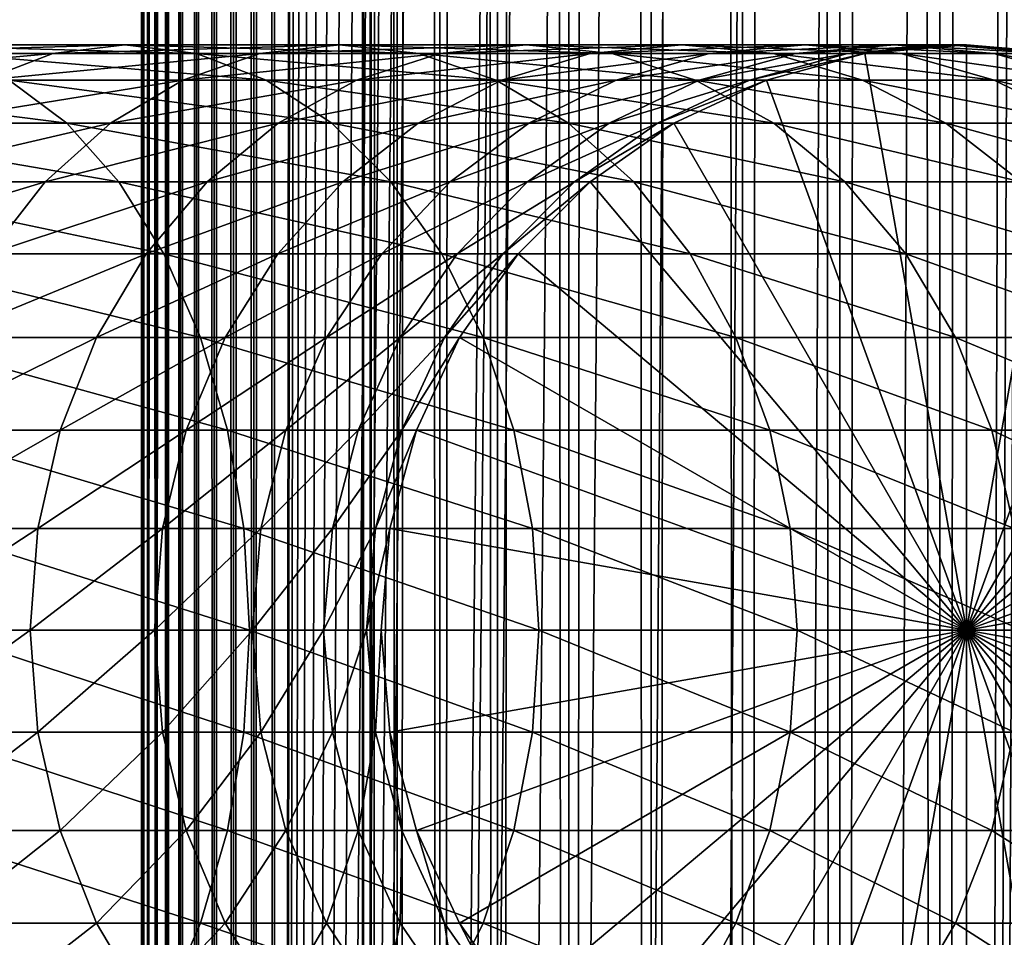
# Model space of a CAD drawing. Extents: x 0 to 500, y 0 to 1744.
# Drawn here: x 458 to 477, y 206 to 223 of the extents above; entities that cross this region are included whole.
import ezdxf

# ---------------------------------------------------------------- set-up
doc = ezdxf.new("R2010")
doc.units = 0
doc.header["$MEASUREMENT"] = 0

msp = doc.modelspace()

# ---------------------------------------------------------------- linework, layer by layer
for points in [[(460.430786, 1.500052, 63.541111), (460.430786, 1742.5, 63.541111), (460.399994, 1742.5, 63.150024)], [(460.430786, 1.500052, 63.541111), (460.399994, 1742.5, 63.150024), (460.399994, 1.500052, 63.150024)], [(460.399994, 1742.5, 38.150024), (460.399994, 1.500052, 38.150024), (460.399994, 1742.5, 63.150024)], [(460.399994, 1742.5, 63.150024), (460.399994, 1.500052, 38.150024), (460.399994, 1.500052, 63.150024)], [(460.399994, 1.500052, 38.150024), (460.399994, 1742.5, 38.150024), (460.430786, 1742.5, 37.758938)], [(460.399994, 1.500052, 38.150024), (460.430786, 1742.5, 37.758938), (460.430786, 1.500052, 37.758938)], [(460.522369, 1.500052, 63.922565), (460.522369, 1742.5, 63.922565), (460.430786, 1742.5, 63.541111)], [(460.522369, 1.500052, 63.922565), (460.430786, 1742.5, 63.541111), (460.430786, 1.500052, 63.541111)], [(460.430786, 1.500052, 37.758938), (460.430786, 1742.5, 37.758938), (460.522369, 1742.5, 37.37748)], [(460.430786, 1.500052, 37.758938), (460.522369, 1742.5, 37.37748), (460.522369, 1.500052, 37.37748)], [(460.672485, 1.500052, 64.284996), (460.672485, 1742.5, 64.284996), (460.522369, 1742.5, 63.922565)], [(460.672485, 1.500052, 64.284996), (460.522369, 1742.5, 63.922565), (460.522369, 1.500052, 63.922565)], [(460.522369, 1.500052, 37.37748), (460.522369, 1742.5, 37.37748), (460.672485, 1742.5, 37.015045)], [(460.522369, 1.500052, 37.37748), (460.672485, 1742.5, 37.015045), (460.672485, 1.500052, 37.015045)], [(460.877441, 1.500052, 64.619484), (460.877441, 1742.5, 64.619484), (460.672485, 1742.5, 64.284996)], [(460.877441, 1.500052, 64.619484), (460.672485, 1742.5, 64.284996), (460.672485, 1.500052, 64.284996)], [(460.672485, 1.500052, 37.015045), (460.672485, 1742.5, 37.015045), (460.877441, 1742.5, 36.680561)], [(460.672485, 1.500052, 37.015045), (460.877441, 1742.5, 36.680561), (460.877441, 1.500052, 36.680561)], [(461.132233, 1.500052, 64.917793), (461.132233, 1742.5, 64.917793), (460.877441, 1742.5, 64.619484)], [(461.132233, 1.500052, 64.917793), (460.877441, 1742.5, 64.619484), (460.877441, 1.500052, 64.619484)], [(460.877441, 1.500052, 36.680561), (460.877441, 1742.5, 36.680561), (461.132233, 1742.5, 36.382256)], [(460.877441, 1.500052, 36.680561), (461.132233, 1742.5, 36.382256), (461.132233, 1.500052, 36.382256)], [(461.430542, 1.500052, 65.172569), (461.430542, 1742.5, 65.172569), (461.132233, 1742.5, 64.917793)], [(461.430542, 1.500052, 65.172569), (461.132233, 1742.5, 64.917793), (461.132233, 1.500052, 64.917793)], [(461.132233, 1.500052, 36.382256), (461.132233, 1742.5, 36.382256), (461.430542, 1742.5, 36.127483)], [(461.132233, 1.500052, 36.382256), (461.430542, 1742.5, 36.127483), (461.430542, 1.500052, 36.127483)], [(461.765015, 1.500052, 65.377541), (461.765015, 1742.5, 65.377541), (461.430542, 1742.5, 65.172569)], [(461.765015, 1.500052, 65.377541), (461.430542, 1742.5, 65.172569), (461.430542, 1.500052, 65.172569)], [(461.430542, 1.500052, 36.127483), (461.430542, 1742.5, 36.127483), (461.765015, 1742.5, 35.922508)], [(461.430542, 1.500052, 36.127483), (461.765015, 1742.5, 35.922508), (461.765015, 1.500052, 35.922508)], [(462.127441, 1.500052, 65.527664), (462.127441, 1742.5, 65.527664), (461.765015, 1742.5, 65.377541)], [(462.127441, 1.500052, 65.527664), (461.765015, 1742.5, 65.377541), (461.765015, 1.500052, 65.377541)], [(461.765015, 1.500052, 35.922508), (461.765015, 1742.5, 35.922508), (462.127441, 1742.5, 35.772381)], [(461.765015, 1.500052, 35.922508), (462.127441, 1742.5, 35.772381), (462.127441, 1.500052, 35.772381)], [(462.508911, 1.500052, 65.619247), (462.508911, 1742.5, 65.619247), (462.127441, 1742.5, 65.527664)], [(462.508911, 1.500052, 65.619247), (462.127441, 1742.5, 65.527664), (462.127441, 1.500052, 65.527664)], [(462.127441, 1.500052, 35.772381), (462.127441, 1742.5, 35.772381), (462.508911, 1742.5, 35.680801)], [(462.127441, 1.500052, 35.772381), (462.508911, 1742.5, 35.680801), (462.508911, 1.500052, 35.680801)], [(462.899994, 1.500052, 65.650024), (462.899994, 1742.5, 65.650024), (462.508911, 1742.5, 65.619247)], [(462.899994, 1.500052, 65.650024), (462.508911, 1742.5, 65.619247), (462.508911, 1.500052, 65.619247)], [(462.508911, 1.500052, 35.680801), (462.508911, 1742.5, 35.680801), (462.899994, 1742.5, 35.650024)], [(462.508911, 1.500052, 35.680801), (462.899994, 1742.5, 35.650024), (462.899994, 1.500052, 35.650024)], [(462.899994, 1.500052, 65.650024), (464.899994, 1708, 65.650024), (462.899994, 1742.5, 65.650024)], [(485.399994, 1742.5, 35.650024), (485.399994, 1.500052, 35.650024), (462.899994, 1742.5, 35.650024)], [(462.899994, 1742.5, 35.650024), (485.399994, 1.500052, 35.650024), (462.899994, 1.500052, 35.650024)], [(464.714844, 1.500052, 48.765942), (464.714844, 1742.5, 48.765942), (464.549988, 1.500052, 50.650024)], [(464.549988, 1.500052, 50.650024), (464.714844, 1742.5, 48.765942), (464.549988, 1742.5, 50.650024)], [(464.549988, 1.500052, 50.650024), (464.549988, 1742.5, 50.650024), (464.714844, 1.500052, 52.534107)], [(464.714844, 1.500052, 52.534107), (464.549988, 1742.5, 50.650024), (464.714844, 1742.5, 52.534107)], [(465.204346, 1.500052, 46.939106), (465.204346, 1742.5, 46.939106), (464.714844, 1.500052, 48.765942)], [(464.714844, 1.500052, 48.765942), (465.204346, 1742.5, 46.939106), (464.714844, 1742.5, 48.765942)], [(464.714844, 1.500052, 52.534107), (464.714844, 1742.5, 52.534107), (465.204346, 1.500052, 54.360943)], [(465.204346, 1.500052, 54.360943), (464.714844, 1742.5, 52.534107), (465.204346, 1742.5, 54.360943)], [(466.003632, 1.500052, 45.225025), (466.003632, 1742.5, 45.225025), (465.204346, 1.500052, 46.939106)], [(465.204346, 1.500052, 46.939106), (466.003632, 1742.5, 45.225025), (465.204346, 1742.5, 46.939106)], [(465.204346, 1.500052, 54.360943), (465.204346, 1742.5, 54.360943), (466.003632, 1.500052, 56.075024)], [(466.003632, 1.500052, 56.075024), (465.204346, 1742.5, 54.360943), (466.003632, 1742.5, 56.075024)], [(467.088409, 1.500052, 43.675777), (467.088409, 1742.5, 43.675777), (466.003632, 1.500052, 45.225025)], [(466.003632, 1.500052, 45.225025), (467.088409, 1742.5, 43.675777), (466.003632, 1742.5, 45.225025)], [(466.003632, 1.500052, 56.075024), (466.003632, 1742.5, 56.075024), (467.088409, 1.500052, 57.624268)], [(467.088409, 1.500052, 57.624268), (466.003632, 1742.5, 56.075024), (467.088409, 1742.5, 57.624268)], [(468.425751, 1.500052, 42.338444), (468.425751, 1742.5, 42.338444), (467.088409, 1.500052, 43.675777)], [(467.088409, 1.500052, 43.675777), (468.425751, 1742.5, 42.338444), (467.088409, 1742.5, 43.675777)], [(467.088409, 1.500052, 57.624268), (467.088409, 1742.5, 57.624268), (468.425751, 1.500052, 58.961605)], [(468.425751, 1.500052, 58.961605), (467.088409, 1742.5, 57.624268), (468.425751, 1742.5, 58.961605)], [(469.975006, 1.500052, 41.253647), (469.975006, 1742.5, 41.253647), (468.425751, 1.500052, 42.338444)], [(468.425751, 1.500052, 42.338444), (469.975006, 1742.5, 41.253647), (468.425751, 1742.5, 42.338444)], [(468.425751, 1.500052, 58.961605), (468.425751, 1742.5, 58.961605), (469.975006, 1.500052, 60.046398)], [(469.975006, 1.500052, 60.046398), (468.425751, 1742.5, 58.961605), (469.975006, 1742.5, 60.046398)], [(471.689087, 1.500052, 40.454357), (471.689087, 1742.5, 40.454357), (469.975006, 1.500052, 41.253647)], [(469.975006, 1.500052, 41.253647), (471.689087, 1742.5, 40.454357), (469.975006, 1742.5, 41.253647)], [(469.975006, 1.500052, 60.046398), (469.975006, 1742.5, 60.046398), (471.689087, 1.500052, 60.845688)], [(471.689087, 1.500052, 60.845688), (469.975006, 1742.5, 60.046398), (471.689087, 1742.5, 60.845688)], [(473.51593, 1.500052, 39.964859), (473.51593, 1742.5, 39.964859), (471.689087, 1.500052, 40.454357)], [(471.689087, 1.500052, 40.454357), (473.51593, 1742.5, 39.964859), (471.689087, 1742.5, 40.454357)], [(471.689087, 1.500052, 60.845688), (471.689087, 1742.5, 60.845688), (473.51593, 1.500052, 61.335186)], [(473.51593, 1.500052, 61.335186), (471.689087, 1742.5, 60.845688), (473.51593, 1742.5, 61.335186)], [(475.399994, 1.500052, 39.800022), (475.399994, 1742.5, 39.800022), (473.51593, 1.500052, 39.964859)], [(473.51593, 1.500052, 39.964859), (475.399994, 1742.5, 39.800022), (473.51593, 1742.5, 39.964859)], [(473.51593, 1.500052, 61.335186), (473.51593, 1742.5, 61.335186), (475.399994, 1.500052, 61.500023)], [(475.399994, 1.500052, 61.500023), (473.51593, 1742.5, 61.335186), (475.399994, 1742.5, 61.500023)], [(475.399994, 1.500052, 61.500023), (475.399994, 1742.5, 61.500023), (477.284088, 1.500052, 61.335186)], [(477.284088, 1.500052, 61.335186), (475.399994, 1742.5, 61.500023), (477.284088, 1742.5, 61.335186)], [(477.284088, 1.500052, 39.964859), (477.284088, 1742.5, 39.964859), (475.399994, 1.500052, 39.800022)], [(475.399994, 1.500052, 39.800022), (477.284088, 1742.5, 39.964859), (475.399994, 1742.5, 39.800022)], [(462.899994, 1.500052, 65.650024), (465.067108, 1706.089844, 65.650024), (464.899994, 1708, 65.650024)], [(465.563385, 1704.237793, 65.650024), (465.067108, 1706.089844, 65.650024), (462.899994, 1.500052, 65.650024)], [(462.899994, 1.500052, 65.650024), (466.373718, 1702.5, 65.650024), (465.563385, 1704.237793, 65.650024)], [(462.899994, 1.500052, 65.650024), (467.473511, 1700.929321, 65.650024), (466.373718, 1702.5, 65.650024)], [(477.81012, 46.83284, 65.650024), (485.399994, 1702.454712, 65.650024), (475.899994, 46.999973, 65.650024)], [(475.899994, 46.999973, 65.650024), (485.399994, 1702.454712, 65.650024), (484.326477, 1700.929321, 65.650024)], [(468.829346, 1699.573486, 65.650024), (467.473511, 1700.929321, 65.650024), (462.899994, 1.500052, 65.650024)], [(475.899994, 46.999973, 65.650024), (484.326477, 1700.929321, 65.650024), (482.970673, 1699.573486, 65.650024)], [(462.899994, 1.500052, 65.650024), (470.399994, 1698.473755, 65.650024), (468.829346, 1699.573486, 65.650024)], [(482.970673, 1699.573486, 65.650024), (481.399994, 1698.473755, 65.650024), (475.899994, 46.999973, 65.650024)], [(462.899994, 1.500052, 65.650024), (481.399994, 1698.473755, 65.650024), (479.662231, 1697.66333, 65.650024)], [(462.899994, 1.500052, 65.650024), (472.137787, 1697.66333, 65.650024), (470.399994, 1698.473755, 65.650024)], [(462.899994, 1.500052, 65.650024), (464.899994, 36.000053, 65.650024), (481.399994, 1698.473755, 65.650024)], [(481.399994, 1698.473755, 65.650024), (464.899994, 36.000053, 65.650024), (465.067108, 37.910145, 65.650024)], [(481.399994, 1698.473755, 65.650024), (465.067108, 37.910145, 65.650024), (465.563385, 39.76218, 65.650024)], [(465.563385, 39.76218, 65.650024), (466.373718, 41.500015, 65.650024), (481.399994, 1698.473755, 65.650024)], [(466.373718, 41.500015, 65.650024), (467.473511, 43.070717, 65.650024), (481.399994, 1698.473755, 65.650024)], [(481.399994, 1698.473755, 65.650024), (467.473511, 43.070717, 65.650024), (468.829346, 44.426483, 65.650024)], [(481.399994, 1698.473755, 65.650024), (468.829346, 44.426483, 65.650024), (470.399994, 45.526306, 65.650024)], [(470.399994, 45.526306, 65.650024), (472.137787, 46.336575, 65.650024), (481.399994, 1698.473755, 65.650024)], [(481.399994, 1698.473755, 65.650024), (472.137787, 46.336575, 65.650024), (473.989868, 46.83284, 65.650024)], [(481.399994, 1698.473755, 65.650024), (473.989868, 46.83284, 65.650024), (475.899994, 46.999973, 65.650024)], [(479.662231, 1697.66333, 65.650024), (477.81012, 1697.167114, 65.650024), (462.899994, 1.500052, 65.650024)], [(473.989868, 1697.167114, 65.650024), (472.137787, 1697.66333, 65.650024), (462.899994, 1.500052, 65.650024)], [(462.899994, 1.500052, 65.650024), (477.81012, 1697.167114, 65.650024), (475.899994, 1697, 65.650024)], [(462.899994, 1.500052, 65.650024), (475.899994, 1697, 65.650024), (473.989868, 1697.167114, 65.650024)], [(458.733093, 222.832886, 129.483124), (454.377502, 222.832886, 133.375534), (460.083771, 223, 130.833786)], [(460.083771, 223, 130.833786), (454.377502, 222.832886, 133.375534), (455.568451, 223, 134.868927)], [(460.083771, 223, 130.833786), (455.568451, 223, 134.868927), (461.434448, 222.832886, 132.184448)], [(461.434448, 222.832886, 132.184448), (455.568451, 223, 134.868927), (456.759399, 222.832886, 136.36232)], [(462.625519, 222.832886, 125.127525), (458.733093, 222.832886, 129.483124), (464.118896, 223, 126.318474)], [(464.118896, 223, 126.318474), (458.733093, 222.832886, 129.483124), (460.083771, 223, 130.833786)], [(464.118896, 223, 126.318474), (460.083771, 223, 130.833786), (465.612305, 222.832886, 127.509415)], [(465.612305, 222.832886, 127.509415), (460.083771, 223, 130.833786), (461.434448, 222.832886, 132.184448)], [(466.005737, 222.832886, 120.363503), (462.625519, 222.832886, 125.127525), (467.623108, 223, 121.379761)], [(467.623108, 223, 121.379761), (462.625519, 222.832886, 125.127525), (464.118896, 223, 126.318474)], [(467.623108, 223, 121.379761), (464.118896, 223, 126.318474), (469.240479, 222.832886, 122.396004)], [(469.240479, 222.832886, 122.396004), (464.118896, 223, 126.318474), (465.612305, 222.832886, 127.509415)], [(468.831329, 222.832886, 115.250969), (466.005737, 222.832886, 120.363503), (470.552307, 223, 116.079742)], [(470.552307, 223, 116.079742), (466.005737, 222.832886, 120.363503), (467.623108, 223, 121.379761)], [(470.552307, 223, 116.079742), (467.623108, 223, 121.379761), (472.273285, 222.832886, 116.908516)], [(472.273285, 222.832886, 116.908516), (467.623108, 223, 121.379761), (469.240479, 222.832886, 122.396004)], [(471.066742, 222.832886, 109.854218), (468.831329, 222.832886, 115.250969), (472.86969, 223, 110.485092)], [(472.86969, 223, 110.485092), (468.831329, 222.832886, 115.250969), (470.552307, 223, 116.079742)], [(472.86969, 223, 110.485092), (470.552307, 223, 116.079742), (474.672638, 222.832886, 111.115967)], [(474.672638, 222.832886, 111.115967), (470.552307, 223, 116.079742), (472.273285, 222.832886, 116.908516)], [(472.683868, 222.832886, 104.241112), (471.066742, 222.832886, 109.854218), (474.546112, 223, 104.666153)], [(474.546112, 223, 104.666153), (471.066742, 222.832886, 109.854218), (472.86969, 223, 110.485092)], [(473.662323, 222.832886, 98.482239), (472.683868, 222.832886, 104.241112), (475.560455, 223, 98.696106)], [(475.560455, 223, 98.696106), (472.683868, 222.832886, 104.241112), (474.546112, 223, 104.666153)], [(474.546112, 223, 104.666153), (472.86969, 223, 110.485092), (476.408356, 222.832886, 105.091194)], [(476.408356, 222.832886, 105.091194), (472.86969, 223, 110.485092), (474.672638, 222.832886, 111.115967)], [(473.989868, 222.832886, 92.650024), (473.662323, 222.832886, 98.482239), (475.899994, 223, 92.650024)], [(475.899994, 223, 92.650024), (473.662323, 222.832886, 98.482239), (475.560455, 223, 98.696106)], [(475.899994, 212, 64.650024), (473.989868, 222.832886, 64.650024), (475.899994, 223, 64.650024)], [(473.989868, 222.832886, 64.650024), (473.989868, 222.832886, 92.650024), (475.899994, 223, 92.650024)], [(473.989868, 222.832886, 64.650024), (475.899994, 223, 92.650024), (475.899994, 223, 64.650024)], [(475.560455, 223, 98.696106), (474.546112, 223, 104.666153), (477.458588, 222.832886, 98.909973)], [(477.458588, 222.832886, 98.909973), (474.546112, 223, 104.666153), (476.408356, 222.832886, 105.091194)], [(475.899994, 223, 92.650024), (475.560455, 223, 98.696106), (477.81012, 222.832886, 92.650024)], [(477.81012, 222.832886, 92.650024), (475.560455, 223, 98.696106), (477.458588, 222.832886, 98.909973)], [(475.899994, 212, 64.650024), (475.899994, 223, 64.650024), (477.81012, 222.832886, 64.650024)], [(475.899994, 223, 64.650024), (475.899994, 223, 92.650024), (477.81012, 222.832886, 92.650024)], [(475.899994, 223, 64.650024), (477.81012, 222.832886, 92.650024), (477.81012, 222.832886, 64.650024)], [(457.423462, 222.336624, 128.173492), (453.222717, 222.336624, 131.927505), (458.733093, 222.832886, 129.483124)], [(458.733093, 222.832886, 129.483124), (453.222717, 222.336624, 131.927505), (454.377502, 222.832886, 133.375534)], [(461.434448, 222.832886, 132.184448), (456.759399, 222.832886, 136.36232), (462.74408, 222.336624, 133.49408)], [(462.74408, 222.336624, 133.49408), (456.759399, 222.832886, 136.36232), (457.914154, 222.336624, 137.810349)], [(461.17749, 222.336624, 123.972763), (457.423462, 222.336624, 128.173492), (462.625519, 222.832886, 125.127525)], [(462.625519, 222.832886, 125.127525), (457.423462, 222.336624, 128.173492), (458.733093, 222.832886, 129.483124)], [(464.437561, 222.336624, 119.378136), (461.17749, 222.336624, 123.972763), (466.005737, 222.832886, 120.363503)], [(466.005737, 222.832886, 120.363503), (461.17749, 222.336624, 123.972763), (462.625519, 222.832886, 125.127525)], [(465.612305, 222.832886, 127.509415), (461.434448, 222.832886, 132.184448), (467.060333, 222.336624, 128.664185)], [(467.060333, 222.336624, 128.664185), (461.434448, 222.832886, 132.184448), (462.74408, 222.336624, 133.49408)], [(467.162689, 222.336624, 114.44738), (464.437561, 222.336624, 119.378136), (468.831329, 222.832886, 115.250969)], [(468.831329, 222.832886, 115.250969), (464.437561, 222.336624, 119.378136), (466.005737, 222.832886, 120.363503)], [(469.240479, 222.832886, 122.396004), (465.612305, 222.832886, 127.509415), (470.808655, 222.336624, 123.381378)], [(470.808655, 222.336624, 123.381378), (465.612305, 222.832886, 127.509415), (467.060333, 222.336624, 128.664185)], [(469.318604, 222.336624, 109.242508), (467.162689, 222.336624, 114.44738), (471.066742, 222.832886, 109.854218)], [(471.066742, 222.832886, 109.854218), (467.162689, 222.336624, 114.44738), (468.831329, 222.832886, 115.250969)], [(472.273285, 222.832886, 116.908516), (469.240479, 222.832886, 122.396004), (473.941956, 222.336624, 117.712112)], [(473.941956, 222.336624, 117.712112), (469.240479, 222.832886, 122.396004), (470.808655, 222.336624, 123.381378)], [(470.878235, 222.336624, 103.828979), (469.318604, 222.336624, 109.242508), (472.683868, 222.832886, 104.241112)], [(472.683868, 222.832886, 104.241112), (469.318604, 222.336624, 109.242508), (471.066742, 222.832886, 109.854218)], [(471.821869, 222.336624, 98.274872), (470.878235, 222.336624, 103.828979), (473.662323, 222.832886, 98.482239)], [(473.662323, 222.832886, 98.482239), (470.878235, 222.336624, 103.828979), (472.683868, 222.832886, 104.241112)], [(472.137787, 222.336624, 92.650024), (471.821869, 222.336624, 98.274872), (473.989868, 222.832886, 92.650024)], [(473.989868, 222.832886, 92.650024), (471.821869, 222.336624, 98.274872), (473.662323, 222.832886, 98.482239)], [(472.137787, 222.336624, 64.650024), (473.989868, 222.832886, 64.650024), (475.899994, 212, 64.650024)], [(472.137787, 222.336624, 64.650024), (472.137787, 222.336624, 92.650024), (473.989868, 222.832886, 92.650024)], [(472.137787, 222.336624, 64.650024), (473.989868, 222.832886, 92.650024), (473.989868, 222.832886, 64.650024)], [(474.672638, 222.832886, 111.115967), (472.273285, 222.832886, 116.908516), (476.420807, 222.336624, 111.727676)], [(476.420807, 222.336624, 111.727676), (472.273285, 222.832886, 116.908516), (473.941956, 222.336624, 117.712112)], [(476.408356, 222.832886, 105.091194), (474.672638, 222.832886, 111.115967), (478.21402, 222.336624, 105.503326)], [(478.21402, 222.336624, 105.503326), (474.672638, 222.832886, 111.115967), (476.420807, 222.336624, 111.727676)], [(477.81012, 222.832886, 64.650024), (479.662231, 222.336624, 64.650024), (475.899994, 212, 64.650024)], [(477.458588, 222.832886, 98.909973), (476.408356, 222.832886, 105.091194), (479.299011, 222.336624, 99.11734)], [(479.299011, 222.336624, 99.11734), (476.408356, 222.832886, 105.091194), (478.21402, 222.336624, 105.503326)], [(457.914154, 222.336624, 137.810349), (452.631378, 222.336624, 141.558701), (458.99765, 221.526276, 139.168991)], [(458.99765, 221.526276, 139.168991), (452.631378, 222.336624, 141.558701), (453.555908, 221.526276, 143.030121)], [(459.818817, 221.526276, 122.889282), (456.194672, 221.526276, 126.944702), (461.17749, 222.336624, 123.972763)], [(461.17749, 222.336624, 123.972763), (456.194672, 221.526276, 126.944702), (457.423462, 222.336624, 128.173492)], [(462.74408, 222.336624, 133.49408), (457.914154, 222.336624, 137.810349), (463.972839, 221.526276, 134.72287)], [(463.972839, 221.526276, 134.72287), (457.914154, 222.336624, 137.810349), (458.99765, 221.526276, 139.168991)], [(462.966125, 221.526276, 118.453583), (459.818817, 221.526276, 122.889282), (464.437561, 222.336624, 119.378136)], [(464.437561, 222.336624, 119.378136), (459.818817, 221.526276, 122.889282), (461.17749, 222.336624, 123.972763)], [(467.060333, 222.336624, 128.664185), (462.74408, 222.336624, 133.49408), (468.418976, 221.526276, 129.747665)], [(468.418976, 221.526276, 129.747665), (462.74408, 222.336624, 133.49408), (463.972839, 221.526276, 134.72287)], [(465.596985, 221.526276, 113.693382), (462.966125, 221.526276, 118.453583), (467.162689, 222.336624, 114.44738)], [(467.162689, 222.336624, 114.44738), (462.966125, 221.526276, 118.453583), (464.437561, 222.336624, 119.378136)], [(467.678345, 221.526276, 108.668556), (465.596985, 221.526276, 113.693382), (469.318604, 222.336624, 109.242508)], [(469.318604, 222.336624, 109.242508), (465.596985, 221.526276, 113.693382), (467.162689, 222.336624, 114.44738)], [(470.808655, 222.336624, 123.381378), (467.060333, 222.336624, 128.664185), (472.28009, 221.526276, 124.305931)], [(472.28009, 221.526276, 124.305931), (467.060333, 222.336624, 128.664185), (468.418976, 221.526276, 129.747665)], [(469.18399, 221.526276, 103.442284), (467.678345, 221.526276, 108.668556), (470.878235, 222.336624, 103.828979)], [(470.878235, 222.336624, 103.828979), (467.678345, 221.526276, 108.668556), (469.318604, 222.336624, 109.242508)], [(470.095062, 221.526276, 98.080299), (469.18399, 221.526276, 103.442284), (471.821869, 222.336624, 98.274872)], [(471.821869, 222.336624, 98.274872), (469.18399, 221.526276, 103.442284), (470.878235, 222.336624, 103.828979)], [(470.399994, 221.526276, 92.650024), (470.095062, 221.526276, 98.080299), (472.137787, 222.336624, 92.650024)], [(472.137787, 222.336624, 92.650024), (470.095062, 221.526276, 98.080299), (471.821869, 222.336624, 98.274872)], [(475.899994, 212, 64.650024), (470.399994, 221.526276, 64.650024), (472.137787, 222.336624, 64.650024)], [(470.399994, 221.526276, 64.650024), (470.399994, 221.526276, 92.650024), (472.137787, 222.336624, 92.650024)], [(470.399994, 221.526276, 64.650024), (472.137787, 222.336624, 92.650024), (472.137787, 222.336624, 64.650024)], [(473.941956, 222.336624, 117.712112), (470.808655, 222.336624, 123.381378), (475.50766, 221.526276, 118.46611)], [(475.50766, 221.526276, 118.46611), (470.808655, 222.336624, 123.381378), (472.28009, 221.526276, 124.305931)], [(476.420807, 222.336624, 111.727676), (473.941956, 222.336624, 117.712112), (478.061066, 221.526276, 112.301628)], [(478.061066, 221.526276, 112.301628), (473.941956, 222.336624, 117.712112), (475.50766, 221.526276, 118.46611)], [(475.899994, 212, 64.650024), (479.662231, 222.336624, 64.650024), (481.399994, 221.526276, 64.650024)], [(478.21402, 222.336624, 105.503326), (476.420807, 222.336624, 111.727676), (479.908203, 221.526276, 105.890022)], [(479.908203, 221.526276, 105.890022), (476.420807, 222.336624, 111.727676), (478.061066, 221.526276, 112.301628)], [(458.99765, 221.526276, 139.168991), (453.555908, 221.526276, 143.030121), (459.976929, 220.426483, 140.396988)], [(459.976929, 220.426483, 140.396988), (453.555908, 221.526276, 143.030121), (454.391541, 220.426483, 144.360031)], [(458.590851, 220.426483, 121.909988), (455.084076, 220.426483, 125.834076), (459.818817, 221.526276, 122.889282)], [(459.818817, 221.526276, 122.889282), (455.084076, 220.426483, 125.834076), (456.194672, 221.526276, 126.944702)], [(461.6362, 220.426483, 117.617935), (458.590851, 220.426483, 121.909988), (462.966125, 221.526276, 118.453583)], [(462.966125, 221.526276, 118.453583), (458.590851, 220.426483, 121.909988), (459.818817, 221.526276, 122.889282)], [(463.972839, 221.526276, 134.72287), (458.99765, 221.526276, 139.168991), (465.083496, 220.426483, 135.833511)], [(465.083496, 220.426483, 135.833511), (458.99765, 221.526276, 139.168991), (459.976929, 220.426483, 140.396988)], [(464.181885, 220.426483, 113.011902), (461.6362, 220.426483, 117.617935), (465.596985, 221.526276, 113.693382)], [(465.596985, 221.526276, 113.693382), (461.6362, 220.426483, 117.617935), (462.966125, 221.526276, 118.453583)], [(468.418976, 221.526276, 129.747665), (463.972839, 221.526276, 134.72287), (469.646973, 220.426483, 130.726959)], [(469.646973, 220.426483, 130.726959), (463.972839, 221.526276, 134.72287), (465.083496, 220.426483, 135.833511)], [(466.195831, 220.426483, 108.149803), (464.181885, 220.426483, 113.011902), (467.678345, 221.526276, 108.668556)], [(467.678345, 221.526276, 108.668556), (464.181885, 220.426483, 113.011902), (465.596985, 221.526276, 113.693382)], [(467.65271, 220.426483, 103.092781), (466.195831, 220.426483, 108.149803), (469.18399, 221.526276, 103.442284)], [(469.18399, 221.526276, 103.442284), (466.195831, 220.426483, 108.149803), (467.678345, 221.526276, 108.668556)], [(468.534241, 220.426483, 97.904442), (467.65271, 220.426483, 103.092781), (470.095062, 221.526276, 98.080299)], [(470.095062, 221.526276, 98.080299), (467.65271, 220.426483, 103.092781), (469.18399, 221.526276, 103.442284)], [(472.28009, 221.526276, 124.305931), (468.418976, 221.526276, 129.747665), (473.609985, 220.426483, 125.141571)], [(473.609985, 220.426483, 125.141571), (468.418976, 221.526276, 129.747665), (469.646973, 220.426483, 130.726959)], [(468.829346, 220.426483, 92.650024), (468.534241, 220.426483, 97.904442), (470.399994, 221.526276, 92.650024)], [(470.399994, 221.526276, 92.650024), (468.534241, 220.426483, 97.904442), (470.095062, 221.526276, 98.080299)], [(475.899994, 212, 64.650024), (468.829346, 220.426483, 64.650024), (470.399994, 221.526276, 64.650024)], [(468.829346, 220.426483, 64.650024), (468.829346, 220.426483, 92.650024), (470.399994, 221.526276, 92.650024)], [(468.829346, 220.426483, 64.650024), (470.399994, 221.526276, 92.650024), (470.399994, 221.526276, 64.650024)], [(475.50766, 221.526276, 118.46611), (472.28009, 221.526276, 124.305931), (476.92276, 220.426483, 119.147591)], [(476.92276, 220.426483, 119.147591), (472.28009, 221.526276, 124.305931), (473.609985, 220.426483, 125.141571)], [(478.061066, 221.526276, 112.301628), (475.50766, 221.526276, 118.46611), (479.543579, 220.426483, 112.820389)], [(479.543579, 220.426483, 112.820389), (475.50766, 221.526276, 118.46611), (476.92276, 220.426483, 119.147591)], [(475.899994, 212, 64.650024), (481.399994, 221.526276, 64.650024), (482.970673, 220.426483, 64.650024)], [(457.530792, 219.070663, 121.064644), (454.125336, 219.070663, 124.875359), (458.590851, 220.426483, 121.909988)], [(458.590851, 220.426483, 121.909988), (454.125336, 219.070663, 124.875359), (455.084076, 220.426483, 125.834076)], [(459.976929, 220.426483, 140.396988), (454.391541, 220.426483, 144.360031), (460.822266, 219.070663, 141.457016)], [(460.822266, 219.070663, 141.457016), (454.391541, 220.426483, 144.360031), (455.112885, 219.070663, 145.508041)], [(460.48819, 219.070663, 116.896591), (457.530792, 219.070663, 121.064644), (461.6362, 220.426483, 117.617935)], [(461.6362, 220.426483, 117.617935), (457.530792, 219.070663, 121.064644), (458.590851, 220.426483, 121.909988)], [(465.083496, 220.426483, 135.833511), (459.976929, 220.426483, 140.396988), (466.042206, 219.070663, 136.792221)], [(466.042206, 219.070663, 136.792221), (459.976929, 220.426483, 140.396988), (460.822266, 219.070663, 141.457016)], [(462.960327, 219.070663, 112.42363), (460.48819, 219.070663, 116.896591), (464.181885, 220.426483, 113.011902)], [(464.181885, 220.426483, 113.011902), (460.48819, 219.070663, 116.896591), (461.6362, 220.426483, 117.617935)], [(464.916077, 219.070663, 107.702003), (462.960327, 219.070663, 112.42363), (466.195831, 220.426483, 108.149803)], [(466.195831, 220.426483, 108.149803), (462.960327, 219.070663, 112.42363), (464.181885, 220.426483, 113.011902)], [(466.330902, 219.070663, 102.791084), (464.916077, 219.070663, 107.702003), (467.65271, 220.426483, 103.092781)], [(467.65271, 220.426483, 103.092781), (464.916077, 219.070663, 107.702003), (466.195831, 220.426483, 108.149803)], [(469.646973, 220.426483, 130.726959), (465.083496, 220.426483, 135.833511), (470.70697, 219.070663, 131.572296)], [(470.70697, 219.070663, 131.572296), (465.083496, 220.426483, 135.833511), (466.042206, 219.070663, 136.792221)], [(467.186981, 219.070663, 97.75264), (466.330902, 219.070663, 102.791084), (468.534241, 220.426483, 97.904442)], [(468.534241, 220.426483, 97.904442), (466.330902, 219.070663, 102.791084), (467.65271, 220.426483, 103.092781)], [(467.473511, 219.070663, 92.650024), (467.186981, 219.070663, 97.75264), (468.829346, 220.426483, 92.650024)], [(468.829346, 220.426483, 92.650024), (467.186981, 219.070663, 97.75264), (468.534241, 220.426483, 97.904442)], [(467.473511, 219.070663, 64.650024), (468.829346, 220.426483, 64.650024), (475.899994, 212, 64.650024)], [(467.473511, 219.070663, 64.650024), (467.473511, 219.070663, 92.650024), (468.829346, 220.426483, 92.650024)], [(467.473511, 219.070663, 64.650024), (468.829346, 220.426483, 92.650024), (468.829346, 220.426483, 64.650024)], [(473.609985, 220.426483, 125.141571), (469.646973, 220.426483, 130.726959), (474.757996, 219.070663, 125.862915)], [(474.757996, 219.070663, 125.862915), (469.646973, 220.426483, 130.726959), (470.70697, 219.070663, 131.572296)], [(476.92276, 220.426483, 119.147591), (473.609985, 220.426483, 125.141571), (478.144318, 219.070663, 119.735863)], [(478.144318, 219.070663, 119.735863), (473.609985, 220.426483, 125.141571), (474.757996, 219.070663, 125.862915)], [(482.970673, 220.426483, 64.650024), (484.326477, 219.070663, 64.650024), (475.899994, 212, 64.650024)], [(460.822266, 219.070663, 141.457016), (455.112885, 219.070663, 145.508041), (461.507996, 217.5, 142.316879)], [(461.507996, 217.5, 142.316879), (455.112885, 219.070663, 145.508041), (455.698029, 217.5, 146.43927)], [(459.556976, 217.5, 116.31147), (456.670959, 217.5, 120.378937), (460.48819, 219.070663, 116.896591)], [(460.48819, 219.070663, 116.896591), (456.670959, 217.5, 120.378937), (457.530792, 219.070663, 121.064644)], [(461.969452, 217.5, 111.946449), (459.556976, 217.5, 116.31147), (462.960327, 219.070663, 112.42363)], [(462.960327, 219.070663, 112.42363), (459.556976, 217.5, 116.31147), (460.48819, 219.070663, 116.896591)], [(466.042206, 219.070663, 136.792221), (460.822266, 219.070663, 141.457016), (466.819855, 217.5, 137.569885)], [(466.819855, 217.5, 137.569885), (460.822266, 219.070663, 141.457016), (461.507996, 217.5, 142.316879)], [(463.878021, 217.5, 107.33876), (461.969452, 217.5, 111.946449), (464.916077, 219.070663, 107.702003)], [(464.916077, 219.070663, 107.702003), (461.969452, 217.5, 111.946449), (462.960327, 219.070663, 112.42363)], [(465.258667, 217.5, 102.546356), (463.878021, 217.5, 107.33876), (466.330902, 219.070663, 102.791084)], [(466.330902, 219.070663, 102.791084), (463.878021, 217.5, 107.33876), (464.916077, 219.070663, 107.702003)], [(466.094086, 217.5, 97.629501), (465.258667, 217.5, 102.546356), (467.186981, 219.070663, 97.75264)], [(467.186981, 219.070663, 97.75264), (465.258667, 217.5, 102.546356), (466.330902, 219.070663, 102.791084)], [(470.70697, 219.070663, 131.572296), (466.042206, 219.070663, 136.792221), (471.566833, 217.5, 132.258011)], [(471.566833, 217.5, 132.258011), (466.042206, 219.070663, 136.792221), (466.819855, 217.5, 137.569885)], [(466.373718, 217.5, 92.650024), (466.094086, 217.5, 97.629501), (467.473511, 219.070663, 92.650024)], [(467.473511, 219.070663, 92.650024), (466.094086, 217.5, 97.629501), (467.186981, 219.070663, 97.75264)], [(475.899994, 212, 64.650024), (466.373718, 217.5, 64.650024), (467.473511, 219.070663, 64.650024)], [(466.373718, 217.5, 64.650024), (466.373718, 217.5, 92.650024), (467.473511, 219.070663, 92.650024)], [(466.373718, 217.5, 64.650024), (467.473511, 219.070663, 92.650024), (467.473511, 219.070663, 64.650024)], [(474.757996, 219.070663, 125.862915), (470.70697, 219.070663, 131.572296), (475.68924, 217.5, 126.448044)], [(475.68924, 217.5, 126.448044), (470.70697, 219.070663, 131.572296), (471.566833, 217.5, 132.258011)], [(478.144318, 219.070663, 119.735863), (474.757996, 219.070663, 125.862915), (479.135193, 217.5, 120.213043)], [(479.135193, 217.5, 120.213043), (474.757996, 219.070663, 125.862915), (475.68924, 217.5, 126.448044)], [(475.899994, 212, 64.650024), (484.326477, 219.070663, 64.650024), (485.4263, 217.5, 64.650024)], [(461.507996, 217.5, 142.316879), (455.698029, 217.5, 146.43927), (462.013214, 215.762222, 142.950424)], [(462.013214, 215.762222, 142.950424), (455.698029, 217.5, 146.43927), (456.12915, 215.762222, 147.125397)], [(458.87085, 215.762222, 115.880341), (456.037415, 215.762222, 119.873695), (459.556976, 217.5, 116.31147)], [(459.556976, 217.5, 116.31147), (456.037415, 215.762222, 119.873695), (456.670959, 217.5, 120.378937)], [(461.239349, 215.762222, 111.594856), (458.87085, 215.762222, 115.880341), (461.969452, 217.5, 111.946449)], [(461.969452, 217.5, 111.946449), (458.87085, 215.762222, 115.880341), (459.556976, 217.5, 116.31147)], [(463.113129, 215.762222, 107.071121), (461.239349, 215.762222, 111.594856), (463.878021, 217.5, 107.33876)], [(463.878021, 217.5, 107.33876), (461.239349, 215.762222, 111.594856), (461.969452, 217.5, 111.946449)], [(466.819855, 217.5, 137.569885), (461.507996, 217.5, 142.316879), (467.392883, 215.762222, 138.142883)], [(467.392883, 215.762222, 138.142883), (461.507996, 217.5, 142.316879), (462.013214, 215.762222, 142.950424)], [(464.468628, 215.762222, 102.366043), (463.113129, 215.762222, 107.071121), (465.258667, 217.5, 102.546356)], [(465.258667, 217.5, 102.546356), (463.113129, 215.762222, 107.071121), (463.878021, 217.5, 107.33876)], [(465.288818, 215.762222, 97.538773), (464.468628, 215.762222, 102.366043), (466.094086, 217.5, 97.629501)], [(466.094086, 217.5, 97.629501), (464.468628, 215.762222, 102.366043), (465.258667, 217.5, 102.546356)], [(465.563354, 215.762222, 92.650024), (465.288818, 215.762222, 97.538773), (466.373718, 217.5, 92.650024)], [(466.373718, 217.5, 92.650024), (465.288818, 215.762222, 97.538773), (466.094086, 217.5, 97.629501)], [(475.899994, 212, 64.650024), (465.563354, 215.762222, 64.650024), (466.373718, 217.5, 64.650024)], [(465.563354, 215.762222, 64.650024), (465.563354, 215.762222, 92.650024), (466.373718, 217.5, 92.650024)], [(465.563354, 215.762222, 64.650024), (466.373718, 217.5, 92.650024), (466.373718, 217.5, 64.650024)], [(471.566833, 217.5, 132.258011), (466.819855, 217.5, 137.569885), (472.200409, 215.762222, 132.763245)], [(472.200409, 215.762222, 132.763245), (466.819855, 217.5, 137.569885), (467.392883, 215.762222, 138.142883)], [(475.68924, 217.5, 126.448044), (471.566833, 217.5, 132.258011), (476.375366, 215.762222, 126.879166)], [(476.375366, 215.762222, 126.879166), (471.566833, 217.5, 132.258011), (472.200409, 215.762222, 132.763245)], [(479.135193, 217.5, 120.213043), (475.68924, 217.5, 126.448044), (479.865295, 215.762222, 120.564636)], [(479.865295, 215.762222, 120.564636), (475.68924, 217.5, 126.448044), (476.375366, 215.762222, 126.879166)], [(475.899994, 212, 64.650024), (485.4263, 217.5, 64.650024), (486.236603, 215.762222, 64.650024)], [(458.450623, 213.910126, 115.61631), (455.649414, 213.910126, 119.564278), (458.87085, 215.762222, 115.880341)], [(458.87085, 215.762222, 115.880341), (455.649414, 213.910126, 119.564278), (456.037415, 215.762222, 119.873695)], [(462.013214, 215.762222, 142.950424), (456.12915, 215.762222, 147.125397), (462.322632, 213.910126, 143.338409)], [(462.322632, 213.910126, 143.338409), (456.12915, 215.762222, 147.125397), (456.393158, 213.910126, 147.545593)], [(460.792236, 213.910126, 111.379532), (458.450623, 213.910126, 115.61631), (461.239349, 215.762222, 111.594856)], [(461.239349, 215.762222, 111.594856), (458.450623, 213.910126, 115.61631), (458.87085, 215.762222, 115.880341)], [(462.644714, 213.910126, 106.907219), (460.792236, 213.910126, 111.379532), (463.113129, 215.762222, 107.071121)], [(463.113129, 215.762222, 107.071121), (460.792236, 213.910126, 111.379532), (461.239349, 215.762222, 111.594856)], [(467.392883, 215.762222, 138.142883), (462.013214, 215.762222, 142.950424), (467.743774, 213.910126, 138.49379)], [(467.743774, 213.910126, 138.49379), (462.013214, 215.762222, 142.950424), (462.322632, 213.910126, 143.338409)], [(463.984833, 213.910126, 102.255608), (462.644714, 213.910126, 106.907219), (464.468628, 215.762222, 102.366043)], [(464.468628, 215.762222, 102.366043), (462.644714, 213.910126, 106.907219), (463.113129, 215.762222, 107.071121)], [(464.795685, 213.910126, 97.483208), (463.984833, 213.910126, 102.255608), (465.288818, 215.762222, 97.538773)], [(465.288818, 215.762222, 97.538773), (463.984833, 213.910126, 102.255608), (464.468628, 215.762222, 102.366043)], [(465.067139, 213.910126, 92.650024), (464.795685, 213.910126, 97.483208), (465.563354, 215.762222, 92.650024)], [(465.563354, 215.762222, 92.650024), (464.795685, 213.910126, 97.483208), (465.288818, 215.762222, 97.538773)], [(465.067139, 213.910126, 64.650024), (465.563354, 215.762222, 64.650024), (475.899994, 212, 64.650024)], [(465.067139, 213.910126, 64.650024), (465.067139, 213.910126, 92.650024), (465.563354, 215.762222, 92.650024)], [(465.067139, 213.910126, 64.650024), (465.563354, 215.762222, 92.650024), (465.563354, 215.762222, 64.650024)], [(472.200409, 215.762222, 132.763245), (467.392883, 215.762222, 138.142883), (472.588409, 213.910126, 133.072662)], [(472.588409, 213.910126, 133.072662), (467.392883, 215.762222, 138.142883), (467.743774, 213.910126, 138.49379)], [(476.375366, 215.762222, 126.879166), (472.200409, 215.762222, 132.763245), (476.795563, 213.910126, 127.143196)], [(476.795563, 213.910126, 127.143196), (472.200409, 215.762222, 132.763245), (472.588409, 213.910126, 133.072662)], [(486.236603, 215.762222, 64.650024), (486.73288, 213.910126, 64.650024), (475.899994, 212, 64.650024)], [(479.865295, 215.762222, 120.564636), (476.375366, 215.762222, 126.879166), (480.312408, 213.910126, 120.779961)], [(480.312408, 213.910126, 120.779961), (476.375366, 215.762222, 126.879166), (476.795563, 213.910126, 127.143196)], [(458.309143, 212, 115.527405), (455.518768, 212, 119.460083), (458.450623, 213.910126, 115.61631)], [(458.450623, 213.910126, 115.61631), (455.518768, 212, 119.460083), (455.649414, 213.910126, 119.564278)], [(462.322632, 213.910126, 143.338409), (456.393158, 213.910126, 147.545593), (462.426849, 212, 143.46907)], [(462.426849, 212, 143.46907), (456.393158, 213.910126, 147.545593), (456.482086, 212, 147.687088)], [(460.641663, 212, 111.307022), (458.309143, 212, 115.527405), (460.792236, 213.910126, 111.379532)], [(460.792236, 213.910126, 111.379532), (458.309143, 212, 115.527405), (458.450623, 213.910126, 115.61631)], [(462.487, 212, 106.85202), (460.641663, 212, 111.307022), (462.644714, 213.910126, 106.907219)], [(462.644714, 213.910126, 106.907219), (460.641663, 212, 111.307022), (460.792236, 213.910126, 111.379532)], [(467.743774, 213.910126, 138.49379), (462.322632, 213.910126, 143.338409), (467.861938, 212, 138.611969)], [(467.861938, 212, 138.611969), (462.322632, 213.910126, 143.338409), (462.426849, 212, 143.46907)], [(463.821899, 212, 102.218422), (462.487, 212, 106.85202), (463.984833, 213.910126, 102.255608)], [(463.984833, 213.910126, 102.255608), (462.487, 212, 106.85202), (462.644714, 213.910126, 106.907219)], [(464.629639, 212, 97.464493), (463.821899, 212, 102.218422), (464.795685, 213.910126, 97.483208)], [(464.795685, 213.910126, 97.483208), (463.821899, 212, 102.218422), (463.984833, 213.910126, 102.255608)], [(464.899994, 212, 92.650024), (464.629639, 212, 97.464493), (465.067139, 213.910126, 92.650024)], [(465.067139, 213.910126, 92.650024), (464.629639, 212, 97.464493), (464.795685, 213.910126, 97.483208)], [(475.899994, 212, 64.650024), (464.899994, 212, 64.650024), (465.067139, 213.910126, 64.650024)], [(464.899994, 212, 64.650024), (465.067139, 213.910126, 92.650024), (465.067139, 213.910126, 64.650024)], [(464.899994, 212, 64.650024), (464.899994, 212, 92.650024), (465.067139, 213.910126, 92.650024)], [(472.588409, 213.910126, 133.072662), (467.743774, 213.910126, 138.49379), (472.719055, 212, 133.176865)], [(472.719055, 212, 133.176865), (467.743774, 213.910126, 138.49379), (467.861938, 212, 138.611969)], [(476.795563, 213.910126, 127.143196), (472.588409, 213.910126, 133.072662), (476.937073, 212, 127.232109)], [(476.937073, 212, 127.232109), (472.588409, 213.910126, 133.072662), (472.719055, 212, 133.176865)], [(475.899994, 212, 64.650024), (486.73288, 213.910126, 64.650024), (486.900024, 212, 64.650024)], [(458.309143, 212, 115.527405), (455.649414, 210.089874, 119.564278), (455.518768, 212, 119.460083)], [(458.450623, 210.089874, 115.61631), (455.649414, 210.089874, 119.564278), (458.309143, 212, 115.527405)], [(462.322632, 210.089874, 143.338409), (456.482086, 212, 147.687088), (456.393158, 210.089874, 147.545593)], [(462.426849, 212, 143.46907), (456.482086, 212, 147.687088), (462.322632, 210.089874, 143.338409)], [(460.641663, 212, 111.307022), (458.450623, 210.089874, 115.61631), (458.309143, 212, 115.527405)], [(460.792236, 210.089874, 111.379532), (458.450623, 210.089874, 115.61631), (460.641663, 212, 111.307022)], [(462.487, 212, 106.85202), (460.792236, 210.089874, 111.379532), (460.641663, 212, 111.307022)], [(462.644714, 210.089874, 106.907219), (460.792236, 210.089874, 111.379532), (462.487, 212, 106.85202)], [(467.743774, 210.089874, 138.49379), (462.426849, 212, 143.46907), (462.322632, 210.089874, 143.338409)], [(467.861938, 212, 138.611969), (462.426849, 212, 143.46907), (467.743774, 210.089874, 138.49379)], [(463.821899, 212, 102.218422), (462.644714, 210.089874, 106.907219), (462.487, 212, 106.85202)], [(463.984833, 210.089874, 102.255608), (462.644714, 210.089874, 106.907219), (463.821899, 212, 102.218422)], [(464.629639, 212, 97.464493), (463.984833, 210.089874, 102.255608), (463.821899, 212, 102.218422)], [(464.795685, 210.089874, 97.483208), (463.984833, 210.089874, 102.255608), (464.629639, 212, 97.464493)], [(464.899994, 212, 92.650024), (464.795685, 210.089874, 97.483208), (464.629639, 212, 97.464493)], [(465.067139, 210.089874, 92.650024), (464.795685, 210.089874, 97.483208), (464.899994, 212, 92.650024)], [(475.899994, 212, 64.650024), (465.067139, 210.089874, 64.650024), (464.899994, 212, 64.650024)], [(465.067139, 210.089874, 64.650024), (465.067139, 210.089874, 92.650024), (464.899994, 212, 92.650024)], [(465.067139, 210.089874, 64.650024), (464.899994, 212, 92.650024), (464.899994, 212, 64.650024)], [(465.563354, 208.237778, 64.650024), (465.067139, 210.089874, 64.650024), (475.899994, 212, 64.650024)], [(475.899994, 212, 64.650024), (466.373718, 206.5, 64.650024), (465.563354, 208.237778, 64.650024)], [(475.899994, 212, 64.650024), (467.473511, 204.929337, 64.650024), (466.373718, 206.5, 64.650024)], [(468.829346, 203.573517, 64.650024), (467.473511, 204.929337, 64.650024), (475.899994, 212, 64.650024)], [(472.588409, 210.089874, 133.072662), (467.861938, 212, 138.611969), (467.743774, 210.089874, 138.49379)], [(472.719055, 212, 133.176865), (467.861938, 212, 138.611969), (472.588409, 210.089874, 133.072662)], [(475.899994, 212, 64.650024), (470.399994, 202.473724, 64.650024), (468.829346, 203.573517, 64.650024)], [(475.899994, 212, 64.650024), (472.137787, 201.663376, 64.650024), (470.399994, 202.473724, 64.650024)], [(473.989868, 201.167114, 64.650024), (472.137787, 201.663376, 64.650024), (475.899994, 212, 64.650024)], [(476.795563, 210.089874, 127.143196), (472.719055, 212, 133.176865), (472.588409, 210.089874, 133.072662)], [(476.937073, 212, 127.232109), (472.719055, 212, 133.176865), (476.795563, 210.089874, 127.143196)], [(475.899994, 212, 64.650024), (475.899994, 201, 64.650024), (473.989868, 201.167114, 64.650024)], [(479.662231, 201.663376, 64.650024), (477.81012, 201.167114, 64.650024), (475.899994, 212, 64.650024)], [(475.899994, 212, 64.650024), (477.81012, 201.167114, 64.650024), (475.899994, 201, 64.650024)], [(484.326477, 204.929337, 64.650024), (482.970673, 203.573517, 64.650024), (475.899994, 212, 64.650024)], [(475.899994, 212, 64.650024), (482.970673, 203.573517, 64.650024), (481.399994, 202.473724, 64.650024)], [(475.899994, 212, 64.650024), (481.399994, 202.473724, 64.650024), (479.662231, 201.663376, 64.650024)], [(486.73288, 210.089874, 64.650024), (486.236603, 208.237778, 64.650024), (475.899994, 212, 64.650024)], [(475.899994, 212, 64.650024), (486.236603, 208.237778, 64.650024), (485.4263, 206.5, 64.650024)], [(475.899994, 212, 64.650024), (485.4263, 206.5, 64.650024), (484.326477, 204.929337, 64.650024)], [(475.899994, 212, 64.650024), (486.900024, 212, 64.650024), (486.73288, 210.089874, 64.650024)], [(458.450623, 210.089874, 115.61631), (456.037415, 208.237778, 119.873695), (455.649414, 210.089874, 119.564278)], [(458.87085, 208.237778, 115.880341), (456.037415, 208.237778, 119.873695), (458.450623, 210.089874, 115.61631)], [(462.013214, 208.237778, 142.950424), (456.393158, 210.089874, 147.545593), (456.12915, 208.237778, 147.125397)], [(462.322632, 210.089874, 143.338409), (456.393158, 210.089874, 147.545593), (462.013214, 208.237778, 142.950424)], [(460.792236, 210.089874, 111.379532), (458.87085, 208.237778, 115.880341), (458.450623, 210.089874, 115.61631)], [(461.239349, 208.237778, 111.594856), (458.87085, 208.237778, 115.880341), (460.792236, 210.089874, 111.379532)], [(462.644714, 210.089874, 106.907219), (461.239349, 208.237778, 111.594856), (460.792236, 210.089874, 111.379532)], [(463.113129, 208.237778, 107.071121), (461.239349, 208.237778, 111.594856), (462.644714, 210.089874, 106.907219)], [(467.392883, 208.237778, 138.142883), (462.322632, 210.089874, 143.338409), (462.013214, 208.237778, 142.950424)], [(467.743774, 210.089874, 138.49379), (462.322632, 210.089874, 143.338409), (467.392883, 208.237778, 138.142883)], [(463.984833, 210.089874, 102.255608), (463.113129, 208.237778, 107.071121), (462.644714, 210.089874, 106.907219)], [(464.468628, 208.237778, 102.366043), (463.113129, 208.237778, 107.071121), (463.984833, 210.089874, 102.255608)], [(464.795685, 210.089874, 97.483208), (464.468628, 208.237778, 102.366043), (463.984833, 210.089874, 102.255608)], [(465.288818, 208.237778, 97.538773), (464.468628, 208.237778, 102.366043), (464.795685, 210.089874, 97.483208)], [(465.067139, 210.089874, 92.650024), (465.288818, 208.237778, 97.538773), (464.795685, 210.089874, 97.483208)], [(465.563354, 208.237778, 92.650024), (465.288818, 208.237778, 97.538773), (465.067139, 210.089874, 92.650024)], [(465.563354, 208.237778, 64.650024), (465.563354, 208.237778, 92.650024), (465.067139, 210.089874, 92.650024)], [(465.563354, 208.237778, 64.650024), (465.067139, 210.089874, 92.650024), (465.067139, 210.089874, 64.650024)], [(472.200409, 208.237778, 132.763245), (467.743774, 210.089874, 138.49379), (467.392883, 208.237778, 138.142883)], [(472.588409, 210.089874, 133.072662), (467.743774, 210.089874, 138.49379), (472.200409, 208.237778, 132.763245)], [(476.375366, 208.237778, 126.879166), (472.588409, 210.089874, 133.072662), (472.200409, 208.237778, 132.763245)], [(476.795563, 210.089874, 127.143196), (472.588409, 210.089874, 133.072662), (476.375366, 208.237778, 126.879166)], [(479.865295, 208.237778, 120.564636), (476.795563, 210.089874, 127.143196), (476.375366, 208.237778, 126.879166)], [(461.507996, 206.5, 142.316879), (456.12915, 208.237778, 147.125397), (455.698029, 206.5, 146.43927)], [(458.87085, 208.237778, 115.880341), (456.670959, 206.5, 120.378937), (456.037415, 208.237778, 119.873695)], [(462.013214, 208.237778, 142.950424), (456.12915, 208.237778, 147.125397), (461.507996, 206.5, 142.316879)], [(459.556976, 206.5, 116.31147), (456.670959, 206.5, 120.378937), (458.87085, 208.237778, 115.880341)], [(461.239349, 208.237778, 111.594856), (459.556976, 206.5, 116.31147), (458.87085, 208.237778, 115.880341)], [(461.969452, 206.5, 111.946449), (459.556976, 206.5, 116.31147), (461.239349, 208.237778, 111.594856)], [(463.113129, 208.237778, 107.071121), (461.969452, 206.5, 111.946449), (461.239349, 208.237778, 111.594856)], [(466.819855, 206.5, 137.569885), (462.013214, 208.237778, 142.950424), (461.507996, 206.5, 142.316879)], [(463.878021, 206.5, 107.33876), (461.969452, 206.5, 111.946449), (463.113129, 208.237778, 107.071121)], [(467.392883, 208.237778, 138.142883), (462.013214, 208.237778, 142.950424), (466.819855, 206.5, 137.569885)], [(464.468628, 208.237778, 102.366043), (463.878021, 206.5, 107.33876), (463.113129, 208.237778, 107.071121)], [(465.258667, 206.5, 102.546356), (463.878021, 206.5, 107.33876), (464.468628, 208.237778, 102.366043)], [(465.288818, 208.237778, 97.538773), (465.258667, 206.5, 102.546356), (464.468628, 208.237778, 102.366043)], [(466.094086, 206.5, 97.629501), (465.258667, 206.5, 102.546356), (465.288818, 208.237778, 97.538773)], [(465.563354, 208.237778, 92.650024), (466.094086, 206.5, 97.629501), (465.288818, 208.237778, 97.538773)], [(466.373718, 206.5, 92.650024), (466.094086, 206.5, 97.629501), (465.563354, 208.237778, 92.650024)], [(466.373718, 206.5, 64.650024), (466.373718, 206.5, 92.650024), (465.563354, 208.237778, 92.650024)], [(466.373718, 206.5, 64.650024), (465.563354, 208.237778, 92.650024), (465.563354, 208.237778, 64.650024)], [(471.566833, 206.5, 132.258011), (467.392883, 208.237778, 138.142883), (466.819855, 206.5, 137.569885)], [(472.200409, 208.237778, 132.763245), (467.392883, 208.237778, 138.142883), (471.566833, 206.5, 132.258011)], [(475.68924, 206.5, 126.448044), (472.200409, 208.237778, 132.763245), (471.566833, 206.5, 132.258011)], [(476.375366, 208.237778, 126.879166), (472.200409, 208.237778, 132.763245), (475.68924, 206.5, 126.448044)], [(479.135193, 206.5, 120.213043), (476.375366, 208.237778, 126.879166), (475.68924, 206.5, 126.448044)], [(479.865295, 208.237778, 120.564636), (476.375366, 208.237778, 126.879166), (479.135193, 206.5, 120.213043)], [(460.822266, 204.929337, 141.457016), (455.698029, 206.5, 146.43927), (455.112885, 204.929337, 145.508041)], [(461.507996, 206.5, 142.316879), (455.698029, 206.5, 146.43927), (460.822266, 204.929337, 141.457016)], [(459.556976, 206.5, 116.31147), (457.530792, 204.929337, 121.064644), (456.670959, 206.5, 120.378937)], [(460.48819, 204.929337, 116.896591), (457.530792, 204.929337, 121.064644), (459.556976, 206.5, 116.31147)], [(461.969452, 206.5, 111.946449), (460.48819, 204.929337, 116.896591), (459.556976, 206.5, 116.31147)], [(462.960327, 204.929337, 112.42363), (460.48819, 204.929337, 116.896591), (461.969452, 206.5, 111.946449)], [(466.042206, 204.929337, 136.792221), (461.507996, 206.5, 142.316879), (460.822266, 204.929337, 141.457016)], [(466.819855, 206.5, 137.569885), (461.507996, 206.5, 142.316879), (466.042206, 204.929337, 136.792221)], [(463.878021, 206.5, 107.33876), (462.960327, 204.929337, 112.42363), (461.969452, 206.5, 111.946449)], [(464.916077, 204.929337, 107.702003), (462.960327, 204.929337, 112.42363), (463.878021, 206.5, 107.33876)], [(465.258667, 206.5, 102.546356), (464.916077, 204.929337, 107.702003), (463.878021, 206.5, 107.33876)], [(466.330902, 204.929337, 102.791084), (464.916077, 204.929337, 107.702003), (465.258667, 206.5, 102.546356)], [(466.094086, 206.5, 97.629501), (466.330902, 204.929337, 102.791084), (465.258667, 206.5, 102.546356)], [(470.70697, 204.929337, 131.572296), (466.819855, 206.5, 137.569885), (466.042206, 204.929337, 136.792221)], [(466.373718, 206.5, 92.650024), (467.186981, 204.929337, 97.75264), (466.094086, 206.5, 97.629501)], [(467.186981, 204.929337, 97.75264), (466.330902, 204.929337, 102.791084), (466.094086, 206.5, 97.629501)], [(467.473511, 204.929337, 92.650024), (467.186981, 204.929337, 97.75264), (466.373718, 206.5, 92.650024)], [(467.473511, 204.929337, 64.650024), (467.473511, 204.929337, 92.650024), (466.373718, 206.5, 92.650024)], [(467.473511, 204.929337, 64.650024), (466.373718, 206.5, 92.650024), (466.373718, 206.5, 64.650024)], [(471.566833, 206.5, 132.258011), (466.819855, 206.5, 137.569885), (470.70697, 204.929337, 131.572296)], [(474.757996, 204.929337, 125.862915), (471.566833, 206.5, 132.258011), (470.70697, 204.929337, 131.572296)], [(475.68924, 206.5, 126.448044), (471.566833, 206.5, 132.258011), (474.757996, 204.929337, 125.862915)], [(478.144318, 204.929337, 119.735863), (475.68924, 206.5, 126.448044), (474.757996, 204.929337, 125.862915)], [(479.135193, 206.5, 120.213043), (475.68924, 206.5, 126.448044), (478.144318, 204.929337, 119.735863)]]:
    msp.add_3dface(points)

doc.saveas('drawing.dxf')
